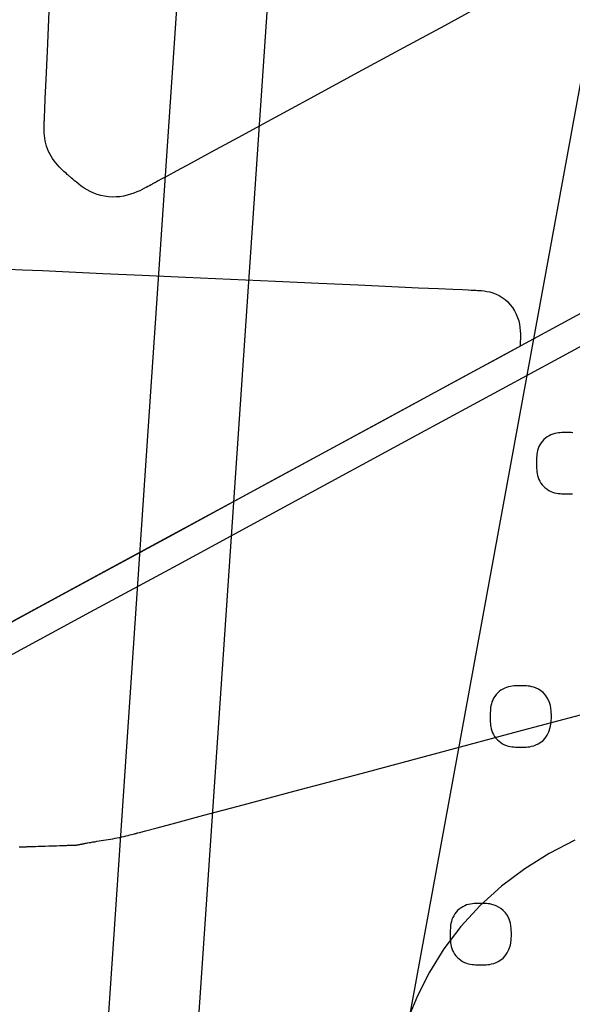
# Model space of a CAD drawing. Units: millimetres. Extents: x 1 to 318, y 0 to 220.
# Drawn here: x 42 to 43, y 45 to 48 of the extents above; entities that cross this region are included whole.
import ezdxf

# ---------------------------------------------------------------- set-up
doc = ezdxf.new("R2010")
doc.units = ezdxf.units.MM
doc.linetypes.add('CONTINU', pattern=[0])
doc.layers.add('ILLUSTRATIONS_-_PHOTOS', color=7, linetype='Continuous')

msp = doc.modelspace()

# ---------------------------------------------------------------- linework, layer by layer
at = {"layer": 'ILLUSTRATIONS_-_PHOTOS', "color": 3, "linetype": 'CONTINU'}
msp.add_line((44.9499, 82.6768), (42.2071, 42.2349), dxfattribs=at)
msp.add_lwpolyline([(44.3355, 52.4641), (46.4995, 52.0678), (45.0807, 44.3218), (42.9167, 44.718), (44.3355, 52.4641)], dxfattribs=at)
for points in [[(42.1505, 45.0931, 0), (42.2638, 46.7636, 0), (42.4146, 48.9865, 0), (42.6055, 51.8013, 0), (42.8285, 55.0897, 0)], [(45.2418, 48.027, 0), (44.935, 47.8607, 0), (44.5767, 47.6665, 0), (44.1839, 47.4535, 0), (43.7739, 47.2313, 0), (43.3639, 47.009, 0), (42.9711, 46.7961, 0), (42.6128, 46.6019, 0), (42.306, 46.4356, 0), (42.0637, 46.3042, 0), (41.8817, 46.2055, 0)], [(41.7891, 46.0645, 0), (41.9196, 46.1352, 0), (42.1017, 46.2339, 0), (42.3439, 46.3652, 0), (42.6507, 46.5315, 0), (43.0091, 46.7258, 0), (43.4019, 46.9388, 0), (43.8119, 47.161, 0), (44.2219, 47.3833, 0), (44.6147, 47.5963, 0), (44.9731, 47.7905, 0), (45.2798, 47.9569, 0)], [(43.2046, 47.9266, 0), (43.0846, 47.8616, 0), (42.9593, 47.7937, 0), (42.834, 47.7258, 0), (42.714, 47.6607, 0), (42.6044, 47.6013, 0), (42.5107, 47.5505, 0), (42.4367, 47.5104, 0), (42.381, 47.4802, 0), (42.3412, 47.4586, 0), (42.3144, 47.4441, 0), (42.2982, 47.4354, 0), (42.2899, 47.4308, 0), (42.2868, 47.4292, 0), (42.2864, 47.4289, 0), (42.2864, 47.4289, 0), (42.2864, 47.4289, 0), (42.2864, 47.4289, 0), (42.2864, 47.4289, 0), (42.2864, 47.4289, 0), (42.2864, 47.4289, 0), (42.2864, 47.4289, 0), (42.2864, 47.4289, 0), (42.2864, 47.4289, 0), (42.2864, 47.4289, 0), (42.2863, 47.4289, 0), (42.286, 47.4287, 0), (42.2857, 47.4285, 0), (42.2852, 47.4283, 0), (42.2844, 47.4279, 0), (42.2835, 47.4273, 0), (42.2822, 47.4266, 0), (42.2808, 47.4258, 0), (42.2792, 47.425, 0), (42.2776, 47.424, 0), (42.2759, 47.4231, 0), (42.2743, 47.4223, 0), (42.2729, 47.4215, 0), (42.2717, 47.4208, 0), (42.2707, 47.4202, 0), (42.27, 47.4198, 0), (42.2694, 47.4195, 0), (42.2691, 47.4193, 0), (42.2689, 47.4192, 0), (42.2688, 47.4192, 0), (42.2687, 47.4191, 0), (42.2687, 47.4191, 0), (42.2687, 47.4191, 0), (42.2685, 47.419, 0), (42.2681, 47.4188, 0), (42.2672, 47.4183, 0), (42.2658, 47.4176, 0), (42.2636, 47.4164, 0), (42.2606, 47.4149, 0), (42.2567, 47.4127, 0), (42.2516, 47.4101, 0), (42.2455, 47.407, 0), (42.2385, 47.4036, 0), (42.2307, 47.4001, 0), (42.2222, 47.3967, 0), (42.2131, 47.3935, 0), (42.2035, 47.3907, 0), (42.1935, 47.3884, 0), (42.1832, 47.3869, 0), (42.1728, 47.3861, 0), (42.1622, 47.386, 0), (42.1516, 47.3866, 0), (42.1411, 47.388, 0), (42.1307, 47.3901, 0), (42.1206, 47.393, 0), (42.1107, 47.3966, 0), (42.1013, 47.4009, 0), (42.0924, 47.4058, 0), (42.084, 47.411, 0), (42.0762, 47.4164, 0), (42.0691, 47.4217, 0), (42.0628, 47.4268, 0), (42.0574, 47.4313, 0), (42.0529, 47.4352, 0), (42.0493, 47.4383, 0), (42.0466, 47.4407, 0), (42.0444, 47.4426, 0), (42.0426, 47.4442, 0), (42.0409, 47.4457, 0), (42.0392, 47.4472, 0), (42.0372, 47.4489, 0), (42.0347, 47.451, 0), (42.0316, 47.4537, 0), (42.0279, 47.457, 0), (42.0238, 47.4608, 0), (42.0193, 47.4652, 0), (42.0147, 47.4699, 0), (42.0099, 47.4751, 0), (42.0052, 47.4806, 0), (42.0006, 47.4865, 0), (41.9963, 47.4927, 0), (41.9923, 47.4991, 0), (41.9886, 47.5058, 0), (41.9853, 47.5127, 0), (41.9823, 47.5198, 0), (41.9798, 47.5271, 0), (41.9776, 47.5344, 0), (41.9759, 47.5419, 0), (41.9746, 47.5495, 0), (41.9737, 47.557, 0), (41.9732, 47.5643, 0), (41.9729, 47.5713, 0), (41.9729, 47.5778, 0), (41.973, 47.5838, 0), (41.9731, 47.589, 0), (41.9733, 47.5934, 0), (41.9735, 47.5969, 0), (41.9736, 47.5995, 0), (41.9737, 47.6014, 0), (41.9737, 47.6026, 0), (41.9738, 47.6034, 0), (41.9738, 47.6037, 0), (41.9738, 47.6039, 0), (41.9738, 47.6039, 0), (41.9738, 47.6048, 0), (41.9741, 47.6108, 0), (41.9748, 47.6273, 0), (41.9762, 47.6593, 0), (41.9786, 47.712, 0), (41.9821, 47.7908, 0), (41.9869, 47.9006, 0)], [(41.8734, 47.186, 0), (41.9132, 47.1842, 0), (41.9688, 47.1817, 0), (42.0427, 47.1783, 0), (42.1363, 47.1741, 0), (42.2457, 47.1691, 0), (42.3655, 47.1637, 0), (42.4906, 47.158, 0), (42.6157, 47.1523, 0), (42.7355, 47.1469, 0), (42.8449, 47.1419, 0), (42.9385, 47.1377, 0), (43.0124, 47.1343, 0), (43.068, 47.1318, 0), (43.1078, 47.13, 0), (43.1345, 47.1288, 0), (43.1506, 47.128, 0), (43.1589, 47.1277, 0), (43.162, 47.1275, 0), (43.1624, 47.1275, 0), (43.1624, 47.1275, 0), (43.1624, 47.1275, 0), (43.1624, 47.1275, 0), (43.1624, 47.1275, 0), (43.1624, 47.1275, 0), (43.1624, 47.1275, 0), (43.1624, 47.1275, 0), (43.1624, 47.1275, 0), (43.1624, 47.1275, 0), (43.1624, 47.1275, 0), (43.1625, 47.1275, 0), (43.1625, 47.1275, 0), (43.1625, 47.1275, 0), (43.1625, 47.1275, 0), (43.1626, 47.1275, 0), (43.1626, 47.1275, 0), (43.1627, 47.1275, 0), (43.1628, 47.1276, 0), (43.1628, 47.1276, 0), (43.1629, 47.1276, 0), (43.163, 47.1276, 0), (43.1631, 47.1276, 0), (43.1632, 47.1276, 0), (43.1633, 47.1276, 0), (43.1633, 47.1276, 0), (43.1634, 47.1276, 0), (43.1634, 47.1277, 0), (43.1634, 47.1277, 0), (43.1634, 47.1277, 0), (43.1634, 47.1277, 0), (43.1634, 47.1277, 0), (43.1634, 47.1277, 0), (43.1634, 47.1277, 0), (43.1636, 47.1276, 0), (43.1641, 47.1276, 0), (43.165, 47.1276, 0), (43.1665, 47.1275, 0), (43.1688, 47.1274, 0), (43.1719, 47.1272, 0), (43.1761, 47.1269, 0), (43.1814, 47.1266, 0), (43.1878, 47.1261, 0), (43.1949, 47.1253, 0), (43.2027, 47.124, 0), (43.211, 47.1223, 0), (43.2195, 47.1198, 0), (43.2281, 47.1166, 0), (43.2367, 47.1125, 0), (43.2449, 47.1074, 0), (43.2529, 47.1014, 0), (43.2603, 47.0946, 0), (43.2673, 47.0871, 0), (43.2736, 47.0789, 0), (43.2792, 47.0703, 0), (43.284, 47.0612, 0), (43.2879, 47.0519, 0), (43.2909, 47.0423, 0), (43.293, 47.0327, 0), (43.2944, 47.0233, 0), (43.2953, 47.0143, 0), (43.2956, 47.0057, 0), (43.2957, 46.998, 0), (43.2955, 46.9911, 0), (43.2953, 46.9853, 0), (43.2951, 46.9808, 0), (43.295, 46.9774, 0), (43.2949, 46.9749, 0), (43.2948, 46.9733, 0), (43.2947, 46.9723, 0), (43.2947, 46.9718, 0), (43.2947, 46.9716, 0), (43.2947, 46.9716, 0), (43.2942, 46.9713, 0), (43.2904, 46.9692, 0), (43.2801, 46.9636, 0), (43.26, 46.9528, 0), (43.227, 46.9348, 0), (43.1777, 46.9081, 0), (43.1089, 46.8708, 0), (43.0174, 46.8212, 0), (42.9015, 46.7583, 0), (42.766, 46.6849, 0), (42.6176, 46.6044, 0), (42.4627, 46.5204, 0), (42.3078, 46.4363, 0), (42.1594, 46.3558, 0), (42.024, 46.2824, 0), (41.908, 46.2195, 0), (41.8165, 46.1699, 0)], [(43.4409, 46.7317, 0), (43.437, 46.7319, 0), (43.4337, 46.7319, 0), (43.4311, 46.732, 0), (43.4291, 46.732, 0), (43.4274, 46.732, 0), (43.4259, 46.732, 0), (43.4244, 46.732, 0), (43.4228, 46.732, 0), (43.4207, 46.732, 0), (43.4181, 46.732, 0), (43.4148, 46.732, 0), (43.4109, 46.7319, 0), (43.4065, 46.7317, 0), (43.4017, 46.7313, 0), (43.3966, 46.7306, 0), (43.3913, 46.7295, 0), (43.3859, 46.7279, 0), (43.3805, 46.7259, 0), (43.3752, 46.7232, 0), (43.3702, 46.7201, 0), (43.3654, 46.7164, 0), (43.3609, 46.7124, 0), (43.3568, 46.7079, 0), (43.353, 46.7032, 0), (43.3498, 46.6982, 0), (43.3471, 46.693, 0), (43.345, 46.6876, 0), (43.3434, 46.6822, 0), (43.3422, 46.6769, 0), (43.3414, 46.6718, 0), (43.3409, 46.667, 0), (43.3407, 46.6626, 0), (43.3406, 46.6587, 0), (43.3405, 46.6554, 0), (43.3405, 46.6528, 0), (43.3405, 46.6507, 0), (43.3405, 46.649, 0), (43.3405, 46.6475, 0), (43.3405, 46.646, 0), (43.3405, 46.6444, 0), (43.3405, 46.6423, 0), (43.3405, 46.6397, 0), (43.3405, 46.6364, 0), (43.3405, 46.6325, 0), (43.3408, 46.6281, 0), (43.3412, 46.6233, 0), (43.342, 46.6181, 0), (43.3431, 46.6128, 0), (43.3446, 46.6074, 0), (43.3467, 46.602, 0), (43.3494, 46.5968, 0), (43.3526, 46.5917, 0), (43.3562, 46.5869, 0), (43.3603, 46.5825, 0), (43.3648, 46.5783, 0), (43.3695, 46.5746, 0), (43.3746, 46.5714, 0), (43.3798, 46.5687, 0), (43.3851, 46.5666, 0), (43.3905, 46.565, 0), (43.3958, 46.5638, 0), (43.4009, 46.563, 0), (43.4056, 46.5625, 0), (43.41, 46.5622, 0), (43.4139, 46.5621, 0), (43.4172, 46.5621, 0), (43.4198, 46.562, 0), (43.4218, 46.562, 0), (43.4235, 46.562, 0), (43.425, 46.562, 0), (43.4265, 46.562, 0), (43.4281, 46.562, 0), (43.4302, 46.562, 0), (43.4328, 46.562, 0), (43.4361, 46.562, 0), (43.44, 46.5622, 0)], [(43.382, 45.9435, 0), (43.3812, 45.9599, 0), (43.3788, 45.9738, 0), (43.3752, 45.9856, 0), (43.3704, 45.9954, 0), (43.3649, 46.0034, 0), (43.3588, 46.0099, 0), (43.3524, 46.0151, 0), (43.3458, 46.0192, 0), (43.3394, 46.0224, 0), (43.3333, 46.0247, 0), (43.3274, 46.0264, 0), (43.3219, 46.0276, 0), (43.3169, 46.0283, 0), (43.3124, 46.0286, 0), (43.3084, 46.0287, 0), (43.3051, 46.0288, 0), (43.3025, 46.0288, 0), (43.3005, 46.0288, 0), (43.2988, 46.0288, 0), (43.2973, 46.0288, 0), (43.2958, 46.0288, 0), (43.2942, 46.0288, 0), (43.2921, 46.0288, 0), (43.2896, 46.0288, 0), (43.2863, 46.0287, 0), (43.2824, 46.0287, 0), (43.278, 46.0284, 0), (43.2732, 46.028, 0), (43.2681, 46.0272, 0), (43.2628, 46.0261, 0), (43.2574, 46.0245, 0), (43.252, 46.0225, 0), (43.2468, 46.0198, 0), (43.2417, 46.0166, 0), (43.2369, 46.013, 0), (43.2324, 46.0089, 0), (43.2282, 46.0045, 0), (43.2245, 45.9997, 0), (43.2213, 45.9947, 0), (43.2186, 45.9895, 0), (43.2165, 45.9841, 0), (43.2149, 45.9787, 0), (43.2137, 45.9734, 0), (43.2129, 45.9683, 0), (43.2125, 45.9635, 0), (43.2122, 45.9591, 0), (43.2121, 45.9551, 0), (43.2121, 45.9519, 0), (43.2121, 45.9493, 0), (43.2121, 45.9472, 0), (43.2121, 45.9455, 0), (43.2121, 45.944, 0), (43.2121, 45.9425, 0), (43.212, 45.9409, 0), (43.212, 45.9388, 0), (43.212, 45.9362, 0), (43.212, 45.933, 0), (43.212, 45.9291, 0), (43.2123, 45.9247, 0), (43.2127, 45.9199, 0), (43.2134, 45.9148, 0), (43.2145, 45.9095, 0), (43.216, 45.9041, 0), (43.2181, 45.8987, 0), (43.2208, 45.8934, 0), (43.2239, 45.8884, 0), (43.2276, 45.8835, 0), (43.2317, 45.879, 0), (43.2362, 45.8749, 0), (43.241, 45.8711, 0), (43.246, 45.8679, 0), (43.2513, 45.8652, 0), (43.2566, 45.863, 0), (43.262, 45.8615, 0), (43.2674, 45.8603, 0), (43.2725, 45.8595, 0), (43.2773, 45.8591, 0), (43.2818, 45.8588, 0), (43.2857, 45.8587, 0), (43.289, 45.8587, 0), (43.2916, 45.8587, 0), (43.2936, 45.8587, 0), (43.2953, 45.8587, 0), (43.2968, 45.8587, 0), (43.2983, 45.8587, 0), (43.3, 45.8587, 0), (43.302, 45.8587, 0), (43.3046, 45.8587, 0), (43.3079, 45.8587, 0), (43.3118, 45.8589, 0), (43.3163, 45.8592, 0), (43.3214, 45.8599, 0), (43.3269, 45.861, 0), (43.3328, 45.8627, 0), (43.3389, 45.865, 0), (43.3454, 45.8681, 0), (43.3519, 45.8722, 0), (43.3584, 45.8773, 0), (43.3646, 45.8837, 0), (43.3701, 45.8917, 0), (43.3749, 45.9015, 0), (43.3787, 45.9132, 0), (43.3811, 45.9272, 0), (43.382, 45.9435, 0)], [(41.9041, 45.5823, 0), (41.9057, 45.5822, 0), (41.9071, 45.5821, 0), (41.9082, 45.5821, 0), (41.909, 45.5821, 0), (41.9096, 45.582, 0), (41.91, 45.582, 0), (41.9103, 45.582, 0), (41.9104, 45.582, 0), (41.9104, 45.582, 0), (41.9104, 45.582, 0), (41.9104, 45.582, 0), (41.9104, 45.582, 0), (41.9104, 45.582, 0), (41.9104, 45.582, 0), (41.9104, 45.582, 0), (41.9104, 45.582, 0), (41.9104, 45.582, 0), (41.9104, 45.582, 0), (41.9104, 45.582, 0), (41.9105, 45.582, 0), (41.9106, 45.582, 0), (41.9108, 45.582, 0), (41.9112, 45.582, 0), (41.9118, 45.582, 0), (41.9127, 45.582, 0), (41.9138, 45.5821, 0), (41.9151, 45.5821, 0), (41.9168, 45.5822, 0), (41.9186, 45.5822, 0), (41.9204, 45.5822, 0), (41.9223, 45.5823, 0), (41.924, 45.5823, 0), (41.9257, 45.5824, 0), (41.9271, 45.5824, 0), (41.9282, 45.5824, 0), (41.929, 45.5825, 0), (41.9296, 45.5825, 0), (41.93, 45.5825, 0), (41.9302, 45.5825, 0), (41.9303, 45.5825, 0), (41.9304, 45.5825, 0), (41.9304, 45.5825, 0), (41.9304, 45.5825, 0), (41.9304, 45.5825, 0), (41.9304, 45.5825, 0), (41.9304, 45.5825, 0), (41.9304, 45.5825, 0), (41.9304, 45.5825, 0), (41.9304, 45.5825, 0), (41.9304, 45.5825, 0), (41.9304, 45.5825, 0), (41.9307, 45.5825, 0), (41.9314, 45.5825, 0), (41.9327, 45.5826, 0), (41.935, 45.5827, 0), (41.9383, 45.5828, 0), (41.9429, 45.5829, 0), (41.9491, 45.5831, 0), (41.9569, 45.5834, 0), (41.9661, 45.5837, 0), (41.9761, 45.584, 0), (41.9865, 45.5844, 0), (41.997, 45.5847, 0), (42.007, 45.5851, 0), (42.0161, 45.5854, 0), (42.0239, 45.5857, 0), (42.0301, 45.5859, 0), (42.0347, 45.586, 0), (42.0381, 45.5861, 0), (42.0403, 45.5862, 0), (42.0416, 45.5863, 0), (42.0423, 45.5863, 0), (42.0426, 45.5863, 0), (42.0426, 45.5863, 0), (42.0426, 45.5863, 0), (42.0426, 45.5863, 0), (42.0426, 45.5863, 0), (42.0426, 45.5863, 0), (42.0426, 45.5863, 0), (42.0426, 45.5863, 0), (42.0426, 45.5863, 0), (42.0426, 45.5863, 0), (42.0426, 45.5863, 0), (42.0427, 45.5863, 0), (42.0428, 45.5863, 0), (42.0431, 45.5863, 0), (42.0435, 45.5863, 0), (42.044, 45.5863, 0), (42.0449, 45.5863, 0), (42.046, 45.5864, 0), (42.0474, 45.5864, 0), (42.049, 45.5865, 0), (42.0508, 45.5865, 0), (42.0527, 45.5866, 0), (42.0546, 45.5866, 0), (42.0564, 45.5867, 0), (42.058, 45.5867, 0), (42.0594, 45.5867, 0), (42.0605, 45.5868, 0), (42.0614, 45.5868, 0), (42.062, 45.5868, 0), (42.0624, 45.5868, 0), (42.0626, 45.5868, 0), (42.0627, 45.5868, 0), (42.0628, 45.5868, 0), (42.0628, 45.5868, 0), (42.0628, 45.5868, 0), (42.0628, 45.5868, 0), (42.0628, 45.5868, 0), (42.0628, 45.5868, 0), (42.0628, 45.5868, 0), (42.0628, 45.5868, 0), (42.0628, 45.5868, 0), (42.0628, 45.5868, 0), (42.0628, 45.5868, 0), (42.0628, 45.5868, 0), (42.0629, 45.5869, 0), (42.0632, 45.5869, 0), (42.0636, 45.587, 0), (42.0641, 45.5871, 0), (42.065, 45.5873, 0), (42.066, 45.5875, 0), (42.0674, 45.5877, 0), (42.069, 45.588, 0), (42.0707, 45.5884, 0), (42.0725, 45.5887, 0), (42.0744, 45.5891, 0), (42.0761, 45.5894, 0), (42.0777, 45.5897, 0), (42.0791, 45.59, 0), (42.0801, 45.5902, 0), (42.0809, 45.5903, 0), (42.0815, 45.5904, 0), (42.0819, 45.5905, 0), (42.0821, 45.5906, 0), (42.0823, 45.5906, 0), (42.0823, 45.5906, 0), (42.0823, 45.5906, 0), (42.0823, 45.5906, 0), (42.0824, 45.5906, 0), (42.0827, 45.5907, 0), (42.0833, 45.5908, 0), (42.0843, 45.591, 0), (42.0858, 45.5912, 0), (42.0878, 45.5916, 0), (42.0905, 45.5921, 0), (42.0939, 45.5927, 0), (42.098, 45.5935, 0), (42.1027, 45.5943, 0), (42.1079, 45.5953, 0), (42.1135, 45.5962, 0), (42.1194, 45.5973, 0), (42.1255, 45.5983, 0), (42.1318, 45.5993, 0), (42.1381, 45.6004, 0), (42.1445, 45.6014, 0), (42.1508, 45.6024, 0), (42.1572, 45.6034, 0), (42.1636, 45.6045, 0), (42.1699, 45.6056, 0), (42.1762, 45.6067, 0), (42.1825, 45.608, 0), (42.1888, 45.6093, 0), (42.1949, 45.6107, 0), (42.2007, 45.6121, 0), (42.2063, 45.6134, 0), (42.2114, 45.6148, 0), (42.2161, 45.616, 0), (42.2202, 45.6171, 0), (42.2236, 45.618, 0), (42.2263, 45.6187, 0), (42.2283, 45.6192, 0), (42.2297, 45.6196, 0), (42.2307, 45.6199, 0), (42.2313, 45.62, 0), (42.2316, 45.6201, 0), (42.2317, 45.6202, 0), (42.2317, 45.6202, 0), (42.2326, 45.6204, 0), (42.2386, 45.622, 0), (42.2548, 45.6263, 0), (42.2865, 45.6348, 0), (42.3387, 45.6487, 0), (42.4166, 45.6695, 0), (42.5253, 45.6985, 0), (42.6699, 45.7371, 0), (42.8531, 45.7859, 0), (43.0671, 45.843, 0), (43.3016, 45.9056, 0), (43.5464, 45.9709, 0)], [(43.4466, 45.6002, 0), (43.3755, 45.5637, 0), (43.3075, 45.5208, 0), (43.2433, 45.4723, 0), (43.184, 45.4188, 0), (43.1303, 45.3609, 0), (43.0831, 45.2991, 0), (43.043, 45.2343, 0), (43.0097, 45.1678, 0), (42.9823, 45.1013, 0)], [(43.2711, 45.3392, 0), (43.2704, 45.3555, 0), (43.2681, 45.3695, 0), (43.2644, 45.3812, 0), (43.2597, 45.391, 0), (43.2542, 45.399, 0), (43.2481, 45.4055, 0), (43.2416, 45.4107, 0), (43.2351, 45.4148, 0), (43.2287, 45.4179, 0), (43.2225, 45.4203, 0), (43.2166, 45.4221, 0), (43.2111, 45.4232, 0), (43.2061, 45.4239, 0), (43.2015, 45.4243, 0), (43.1976, 45.4245, 0), (43.1943, 45.4245, 0), (43.1917, 45.4246, 0), (43.1896, 45.4246, 0), (43.1879, 45.4246, 0), (43.1864, 45.4246, 0), (43.1849, 45.4246, 0), (43.1833, 45.4246, 0), (43.1812, 45.4246, 0), (43.1786, 45.4246, 0), (43.1753, 45.4246, 0), (43.1714, 45.4245, 0), (43.167, 45.4243, 0), (43.1622, 45.4238, 0), (43.157, 45.4231, 0), (43.1517, 45.4219, 0), (43.1463, 45.4204, 0), (43.141, 45.4183, 0), (43.1357, 45.4157, 0), (43.1307, 45.4125, 0), (43.1259, 45.4088, 0), (43.1214, 45.4047, 0), (43.1173, 45.4003, 0), (43.1136, 45.3956, 0), (43.1104, 45.3905, 0), (43.1077, 45.3853, 0), (43.1055, 45.38, 0), (43.1039, 45.3746, 0), (43.1027, 45.3693, 0), (43.1019, 45.3642, 0), (43.1014, 45.3594, 0), (43.1011, 45.3549, 0), (43.101, 45.351, 0), (43.101, 45.3477, 0), (43.1009, 45.3452, 0), (43.1009, 45.3431, 0), (43.1009, 45.3414, 0), (43.1009, 45.3399, 0), (43.1009, 45.3384, 0), (43.1009, 45.3367, 0), (43.1008, 45.3347, 0), (43.1008, 45.3321, 0), (43.1008, 45.3288, 0), (43.1009, 45.3249, 0), (43.1011, 45.3204, 0), (43.1016, 45.3156, 0), (43.1023, 45.3104, 0), (43.1034, 45.3051, 0), (43.105, 45.2997, 0), (43.1071, 45.2943, 0), (43.1097, 45.2891, 0), (43.1129, 45.284, 0), (43.1166, 45.2792, 0), (43.1207, 45.2747, 0), (43.1252, 45.2706, 0), (43.1299, 45.2669, 0), (43.135, 45.2637, 0), (43.1402, 45.261, 0), (43.1456, 45.2589, 0), (43.151, 45.2573, 0), (43.1563, 45.2561, 0), (43.1614, 45.2554, 0), (43.1662, 45.2549, 0), (43.1707, 45.2547, 0), (43.1746, 45.2546, 0), (43.1779, 45.2545, 0), (43.1805, 45.2545, 0), (43.1825, 45.2545, 0), (43.1842, 45.2545, 0), (43.1857, 45.2545, 0), (43.1872, 45.2545, 0), (43.1889, 45.2545, 0), (43.1909, 45.2545, 0), (43.1935, 45.2545, 0), (43.1968, 45.2545, 0), (43.2007, 45.2546, 0), (43.2053, 45.2549, 0), (43.2103, 45.2555, 0), (43.2158, 45.2566, 0), (43.2217, 45.2583, 0), (43.2279, 45.2606, 0), (43.2343, 45.2638, 0), (43.2409, 45.2678, 0), (43.2473, 45.2729, 0), (43.2535, 45.2794, 0), (43.2591, 45.2874, 0), (43.2639, 45.2972, 0), (43.2677, 45.3089, 0), (43.2702, 45.3229, 0), (43.2711, 45.3392, 0)]]:
    msp.add_polyline3d(points, dxfattribs=at).dxf.unprotected_set("ltscale", 0)

doc.saveas('drawing.dxf')
